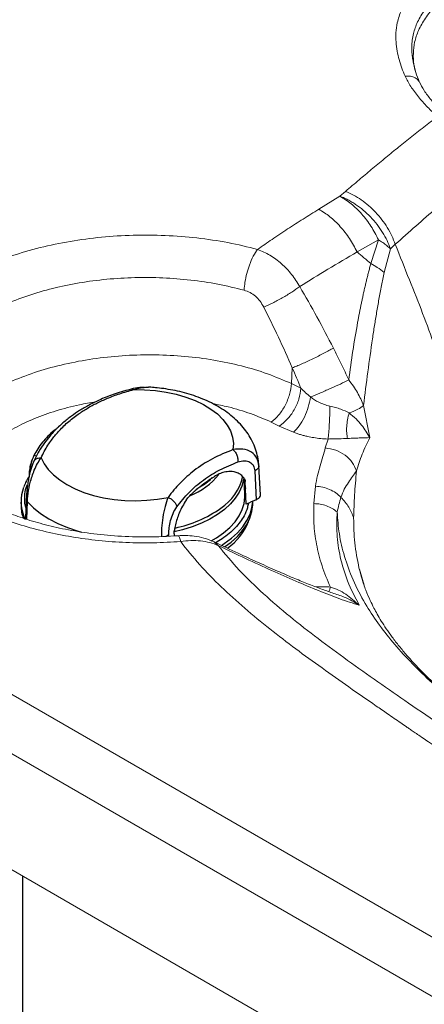
# Model space of a CAD drawing. Units: millimetres. Extents: x 0 to 465, y 0 to 297.
# Drawn here: x 284 to 290, y 230 to 245 of the extents above; entities that cross this region are included whole.
import ezdxf

# ---------------------------------------------------------------- set-up
doc = ezdxf.new("R2010")
doc.units = ezdxf.units.MM

msp = doc.modelspace()

# ---------------------------------------------------------------- linework, layer by layer
at = {"color": 7, "linetype": 'Continuous', "lineweight": 18}
for p, q in [((290.15338, 243.99373), (290.15541, 243.98545)), ((289.02078, 241.94482), (289.10671, 242.01965)), ((288.69431, 241.74463), (289.02078, 241.94482)), ((289.28434, 241.08773), (289.61375, 241.27467)), ((289.61375, 241.27467), (289.49589, 240.90822)), ((289.70258, 240.77239), (289.79719, 241.13758)), ((289.79719, 241.13758), (289.87232, 241.20469)), ((288.28693, 239.30458), (288.2738, 239.06157)), ((288.41903, 238.98983), (288.2738, 239.06157)), ((289.47934, 238.22977), (289.38415, 238.72419)), ((287.96199, 238.46985), (288.08664, 238.40827)), ((288.08664, 238.40827), (288.30566, 238.31177)), ((288.79536, 238.07231), (288.83899, 238.20849)), ((288.64424, 237.4823), (288.61843, 237.2151)), ((289.32, 236.20373), (289.31357, 236.22548)), ((340.79087, 201.47443), (281.28859, 235.82438)), ((340.37262, 200.80336), (280.8702, 235.15339)), ((340.1824, 199.127), (280.4618, 233.60297))]:
    msp.add_line(p, q, dxfattribs=at)
at = {"color": 8, "linetype": 'Continuous', "lineweight": 18}
for p, q in [((290.15541, 243.98545), (290.18923, 243.84767)), ((287.14611, 236.56934), (287.08167, 236.62435)), ((289.39228, 235.95915), (289.32, 236.20373))]:
    msp.add_line(p, q, dxfattribs=at)
at = {"color": 7, "linetype": 'Continuous', "lineweight": 25}
for p, q in [((284.30946, 237.95658), (284.31494, 237.96724)), ((284.32341, 237.95039), (284.33131, 237.96559)), ((287.79692, 237.35144), (287.77285, 237.79583)), ((284.23338, 237.65767), (284.23271, 237.62456)), ((287.55825, 237.36011), (287.54809, 237.5939)), ((287.70824, 237.71918), (287.73197, 237.27517)), ((287.57678, 237.20578), (287.56294, 237.55734)), ((284.19008, 237.28222), (284.18038, 236.97917)), ((284.19163, 237.28221), (284.19199, 237.27473)), ((284.10913, 237.23727), (284.10975, 237.18305)), ((287.67822, 237.22426), (287.6779, 237.25178)), ((286.46726, 236.75163), (286.46888, 236.71827)), ((284.13233, 231.48402), (284.13233, 224.35759))]:
    msp.add_line(p, q, dxfattribs=at)
at = {"color": 8, "linetype": 'Continuous', "lineweight": 25}
for p, q in [((286.93292, 237.51096), (286.81772, 237.44042)), ((284.18596, 237.15339), (284.17087, 237.21511)), ((284.19868, 236.97371), (284.20739, 237.24127)), ((286.38777, 236.71501), (286.38643, 236.74719))]:
    msp.add_line(p, q, dxfattribs=at)
at = {"color": 7, "linetype": 'Continuous', "lineweight": 25, "flags": 128}
for points in [[(285.84428, 238.96823), (286.01283, 238.96663), (286.17975, 238.95422), (286.3429, 238.93115), (286.50023, 238.89771), (286.64972, 238.85432), (286.78948, 238.80154), (286.91774, 238.74004), (287.03287, 238.6706), (287.13341, 238.59409), (287.21808, 238.5115), (287.28581, 238.42386), (287.33573, 238.3323), (287.36722, 238.23797), (287.37987, 238.14207), (287.37352, 238.04582)], [(284.42095, 237.92159), (284.466, 237.82917), (284.52904, 237.74037), (284.60927, 237.65632), (284.70568, 237.57809), (284.81704, 237.50667), (284.94194, 237.44296), (285.0788, 237.38778), (285.22587, 237.34182), (285.38129, 237.30567), (285.54308, 237.27979), (285.7092, 237.2645), (285.87753, 237.26001), (286.04593, 237.26636), (286.21227, 237.28348), (286.37443, 237.31115)], [(287.57333, 237.44572), (287.5539, 237.51141), (287.55138, 237.51829)], [(287.03794, 236.64169), (287.12015, 236.68998), (287.22948, 236.7663), (287.32464, 236.84852), (287.40462, 236.93577), (287.46858, 237.02714), (287.51582, 237.12165), (287.54586, 237.21829), (287.55838, 237.31606), (287.55825, 237.36011)], [(287.24492, 236.54878), (287.34545, 236.62256), (287.44157, 236.70875), (287.52229, 236.79986), (287.58684, 236.89499), (287.63457, 236.99318), (287.66499, 237.09346), (287.67781, 237.19484), (287.67822, 237.22426)]]:
    msp.add_lwpolyline(points, dxfattribs=at)
at = {"color": 8, "linetype": 'Continuous', "lineweight": 25, "flags": 128}
for points in [[(287.54016, 237.6067), (287.5361, 237.57921), (287.51058, 237.48281), (287.46787, 237.38828), (287.40842, 237.29663), (287.33287, 237.20883), (287.242, 237.1258), (287.13679, 237.04844), (287.01835, 236.97755), (286.88793, 236.91389), (286.74692, 236.85814), (286.59682, 236.81088), (286.46925, 236.77908)], [(284.20739, 237.24127), (284.30169, 237.14837), (284.41194, 237.06146), (284.53705, 236.98141), (284.67574, 236.90903), (284.82662, 236.84504), (284.98818, 236.7901), (285.03849, 236.77546)], [(287.19592, 236.5719), (287.2398, 236.6), (287.34968, 236.68071), (287.44509, 236.76716), (287.52507, 236.85848), (287.58884, 236.95377), (287.63576, 237.05208), (287.66536, 237.15244), (287.67717, 237.24869)], [(284.15452, 237.01594), (284.15679, 237.01042), (284.17501, 236.9702)]]:
    msp.add_lwpolyline(points, dxfattribs=at)
at = {"color": 8, "linetype": 'Continuous', "lineweight": 25}
for centre, radius, start, end in [((284.82129, 237.69226), 0.57605, 152.687911, 180.870348), ((286.3066, 238.35238), 1.09402, 291.674711, 320.964756), ((286.75536, 237.80223), 0.78665, 303.109124, 347.814871), ((286.08186, 238.7287), 1.93145, 281.960025, 304.832296)]:
    msp.add_arc(centre, radius, start, end, dxfattribs=at)
at = {"color": 7, "linetype": 'Continuous', "lineweight": 25}
for centre, radius, start, end in [((288.78944, 234.97985), 3.14947, 123.49654, 129.161973), ((284.70968, 237.24421), 0.60025, 158.843209, 202.352438), ((284.70895, 237.19107), 0.59925, 180.767055, 200.030848), ((289.51039, 233.08964), 4.54769, 113.02054, 115.162429), ((286.76637, 237.26962), 0.90681, 305.161469, 338.789185)]:
    msp.add_arc(centre, radius, start, end, dxfattribs=at)
at = {"color": 7, "linetype": 'Continuous', "lineweight": 18}
for points, knots in [([(290.02262, 243.79246), (290.00515, 243.83353), (289.96938, 243.9176), (289.93046, 244.04619), (289.90009, 244.1805), (289.88173, 244.31856), (289.8793, 244.46424), (289.90117, 244.6288), (289.96318, 244.81455), (290.07543, 245.01552), (290.22657, 245.2204), (290.40501, 245.42706), (290.67349, 245.70895), (291.04805, 246.05935), (291.56227, 246.46969), (292.13286, 246.87156), (292.74072, 247.2674), (293.1733, 247.51936), (293.38951, 247.6453)], [0, 0, 0, 0, 0.02809146, 0.05750197, 0.08666729, 0.11806623, 0.14943658, 0.1833728, 0.22756035, 0.27477001, 0.32339095, 0.37538378, 0.42812597, 0.53709372, 0.64869719, 0.76434167, 0.88221613, 1, 1, 1, 1]), ([(290.24208, 243.7053), (290.22316, 243.75243), (290.18596, 243.84507), (290.16456, 243.93902), (290.15405, 243.98518)], [0, 0, 0, 0, 0.50877091, 1, 1, 1, 1]), ([(290.51973, 243.16783), (290.46831, 243.21723), (290.36426, 243.31716), (290.22739, 243.47344), (290.1078, 243.63156), (290.0504, 243.73999), (290.02262, 243.79246)], [0, 0, 0, 0, 0.25064195, 0.50709539, 0.76146765, 1, 1, 1, 1]), ([(290.69117, 243.14466), (290.64331, 243.19051), (290.54709, 243.28269), (290.42252, 243.42448), (290.3152, 243.56596), (290.26466, 243.66256), (290.2406, 243.70853)], [0, 0, 0, 0, 0.25616909, 0.51504151, 0.76918797, 1, 1, 1, 1]), ([(289.10671, 242.01965), (289.17614, 242.07873), (289.30752, 242.19053), (289.50666, 242.35848), (289.70083, 242.5202), (289.90099, 242.68368), (290.10267, 242.84493), (290.30945, 243.00713), (290.44964, 243.11427), (290.51973, 243.16783)], [0, 0, 0, 0, 0.15203892, 0.28771663, 0.43345723, 0.57110217, 0.71406356, 0.85702574, 1, 1, 1, 1]), ([(291.1659, 242.31474), (290.94524, 242.13273), (290.50174, 241.76691), (290.08281, 241.39271), (289.87232, 241.20469)], [0, 0, 0, 0, 0.49754318, 1, 1, 1, 1]), ([(289.87232, 241.20469), (289.85572, 241.24824), (289.82251, 241.33533), (289.7521, 241.46317), (289.66847, 241.58532), (289.57193, 241.69901), (289.46507, 241.80182), (289.35016, 241.89102), (289.22982, 241.96624), (289.14775, 242.00185), (289.10671, 242.01965)], [0, 0, 0, 0, 0.124999892, 0.250000561, 0.375000299, 0.499999689, 0.624999493, 0.750001268, 0.875000097, 1, 1, 1, 1]), ([(289.61375, 241.27467), (289.57731, 241.34532), (289.50443, 241.48662), (289.35809, 241.67525), (289.19475, 241.83661), (289.07877, 241.90875), (289.02078, 241.94482)], [0, 0, 0, 0, 0.24999915, 0.49999998, 0.75000054, 1, 1, 1, 1]), ([(289.02078, 241.94482), (289.04415, 241.93553), (289.08416, 241.91964), (289.14576, 241.88947), (289.20284, 241.85786), (289.28379, 241.80674), (289.38165, 241.73329), (289.49291, 241.62925), (289.5931, 241.51349), (289.67848, 241.39025), (289.74844, 241.26409), (289.78112, 241.17927), (289.79719, 241.13758)], [0, 0, 0, 0, 0.07017216, 0.12012029, 0.18620667, 0.24438329, 0.37147778, 0.50008182, 0.62868469, 0.75577672, 0.8799552, 1, 1, 1, 1]), ([(287.75344, 241.12707), (287.8266, 241.17852), (287.97759, 241.2847), (288.21198, 241.44006), (288.45253, 241.59444), (288.61389, 241.69467), (288.69431, 241.74463)], [0, 0, 0, 0, 0.242754676, 0.500986815, 0.751277498, 1, 1, 1, 1]), ([(288.69431, 241.74463), (288.75176, 241.70926), (288.86665, 241.63854), (289.02872, 241.48059), (289.17442, 241.29588), (289.2477, 241.15711), (289.28434, 241.08773)], [0, 0, 0, 0, 0.250001637, 0.49999925, 0.750002725, 1, 1, 1, 1]), ([(283.4087, 237.15565), (283.28585, 237.21872), (283.04006, 237.34491), (282.72466, 237.56478), (282.45429, 237.80313), (282.23608, 238.05886), (282.07238, 238.3277), (281.9658, 238.60593), (281.91758, 238.88952), (281.92863, 239.17441), (281.99879, 239.45652), (282.12693, 239.73181), (282.31142, 239.99631), (282.54964, 240.24615), (282.83797, 240.47778), (283.17244, 240.68776), (283.54812, 240.87303), (283.95945, 241.03098), (284.40058, 241.15927), (284.86509, 241.25603), (285.34624, 241.32003), (285.83714, 241.3502), (286.33089, 241.34632), (286.81981, 241.3078), (287.29912, 241.23788), (287.60204, 241.164), (287.75344, 241.12707)], [0, 0, 0, 0, 0.04166392, 0.08336136, 0.12501611, 0.16665825, 0.208335, 0.24997136, 0.29160435, 0.33327987, 0.37492052, 0.41657266, 0.45827108, 0.49994199, 0.54162082, 0.58333883, 0.62502017, 0.66668951, 0.70838986, 0.75004687, 0.79169134, 0.83337338, 0.87501582, 0.91665963, 0.95834639, 1, 1, 1, 1]), ([(289.61375, 241.27467), (289.63568, 241.26034), (289.68053, 241.23105), (289.7423, 241.18511), (289.7787, 241.15359), (289.79719, 241.13758)], [0, 0, 0, 0, 0.32011945, 0.65466398, 1, 1, 1, 1]), ([(287.54533, 240.49933), (287.54861, 240.54031), (287.55516, 240.62229), (287.58428, 240.75748), (287.62747, 240.89576), (287.68541, 241.02992), (287.73076, 241.09468), (287.75344, 241.12707)], [0, 0, 0, 0, 0.18676938, 0.37353811, 0.56030672, 0.78015174, 1, 1, 1, 1]), ([(288.40092, 240.55469), (288.36124, 240.61852), (288.28172, 240.74643), (288.12338, 240.91011), (287.94567, 241.04496), (287.81749, 241.09971), (287.75344, 241.12707)], [0, 0, 0, 0, 0.24906357, 0.49916325, 0.74970379, 1, 1, 1, 1]), ([(289.28434, 241.08773), (289.13263, 240.99909), (288.83142, 240.82311), (288.54372, 240.64373), (288.40092, 240.55469)], [0, 0, 0, 0, 0.503665699, 1, 1, 1, 1]), ([(289.49589, 240.90822), (289.46067, 240.93816), (289.39023, 240.99804), (289.31964, 241.05783), (289.28434, 241.08773)], [0, 0, 0, 0, 0.499974502, 1, 1, 1, 1]), ([(289.87232, 241.20469), (289.94494, 241.02156), (290.08665, 240.66424), (290.29613, 240.14343), (290.4856, 239.62723), (290.66198, 239.10939), (290.8622, 238.46514), (291.07675, 237.68152), (291.29951, 236.74388), (291.44006, 236.09746), (291.51128, 235.76988)], [0, 0, 0, 0, 0.1011722, 0.19741114, 0.29365428, 0.38995082, 0.48680903, 0.65231958, 0.8238108, 1, 1, 1, 1]), ([(289.15723, 239.11771), (289.17677, 239.26593), (289.21563, 239.56062), (289.26942, 239.87929), (289.3047, 240.06846), (289.31655, 240.13032), (289.3287, 240.19214), (289.34115, 240.25393), (289.35392, 240.31569), (289.36701, 240.37742), (289.38083, 240.44101), (289.39561, 240.50727), (289.41113, 240.57483), (289.42703, 240.64196), (289.44318, 240.70799), (289.46, 240.77443), (289.4775, 240.84127), (289.48974, 240.88583), (289.49589, 240.90822)], [0, 0, 0, 0, 0.24959044, 0.49621998, 0.53061924, 0.56500289, 0.59937363, 0.63373917, 0.66810652, 0.70247986, 0.73686693, 0.77440525, 0.81334448, 0.85004312, 0.8870468, 0.92436522, 0.96201198, 1, 1, 1, 1]), ([(289.38415, 238.72419), (289.40537, 238.8962), (289.44718, 239.23507), (289.50544, 239.64864), (289.55224, 239.95403), (289.58513, 240.15715), (289.62024, 240.36237), (289.65834, 240.56834), (289.68791, 240.70472), (289.70258, 240.77239)], [0, 0, 0, 0, 0.25620373, 0.50473144, 0.60279155, 0.70034632, 0.79970093, 0.90061439, 1, 1, 1, 1]), ([(289.70258, 240.77239), (289.66872, 240.79836), (289.60825, 240.84474), (289.53023, 240.88882), (289.49589, 240.90822)], [0, 0, 0, 0, 0.55988063, 1, 1, 1, 1]), ([(287.54533, 240.49933), (287.57598, 240.48873), (287.63751, 240.46746), (287.72122, 240.40707), (287.7942, 240.33057), (287.829, 240.27003), (287.84658, 240.23943)], [0, 0, 0, 0, 0.24503547, 0.49193167, 0.74316991, 1, 1, 1, 1]), ([(287.84658, 240.23943), (287.89064, 240.25869), (287.97876, 240.2972), (288.13257, 240.37984), (288.28255, 240.46997), (288.36147, 240.52645), (288.40092, 240.55469)], [0, 0, 0, 0, 0.249999595, 0.500002677, 0.749999915, 1, 1, 1, 1]), ([(288.40092, 240.55469), (288.49036, 240.40024), (288.67002, 240.08998), (288.83587, 239.76931), (288.91916, 239.60826)], [0, 0, 0, 0, 0.49779076, 1, 1, 1, 1]), ([(287.84658, 240.23943), (287.9231, 240.08636), (288.07654, 239.77943), (288.21668, 239.46314), (288.28693, 239.30458)], [0, 0, 0, 0, 0.49870858, 1, 1, 1, 1]), ([(288.28693, 239.30458), (288.30877, 239.3131), (288.35246, 239.33013), (288.43089, 239.36366), (288.51507, 239.40149), (288.60287, 239.44279), (288.69069, 239.48584), (288.77495, 239.52892), (288.85348, 239.57078), (288.89727, 239.59577), (288.91916, 239.60826)], [0, 0, 0, 0, 0.12499807, 0.24999737, 0.37499976, 0.49999835, 0.62499759, 0.74999707, 0.87500041, 1, 1, 1, 1]), ([(288.91916, 239.60826), (288.95972, 239.52729), (289.04106, 239.36494), (289.11844, 239.20026), (289.15723, 239.11771)], [0, 0, 0, 0, 0.49873916, 1, 1, 1, 1]), ([(288.28693, 239.30458), (288.30933, 239.25242), (288.3542, 239.14797), (288.3974, 239.04258), (288.41903, 238.98983)], [0, 0, 0, 0, 0.49945332, 1, 1, 1, 1]), ([(288.56687, 238.85595), (288.61378, 238.87508), (288.7076, 238.91334), (288.8721, 238.98489), (289.03222, 239.05728), (289.11556, 239.09757), (289.15723, 239.11771)], [0, 0, 0, 0, 0.24999784, 0.49999867, 0.74999799, 1, 1, 1, 1]), ([(289.15723, 239.11771), (289.20446, 239.05366), (289.29938, 238.92493), (289.35581, 238.79132), (289.38415, 238.72419)], [0, 0, 0, 0, 0.497589448, 1, 1, 1, 1]), ([(287.96199, 238.46985), (288.0012, 238.50258), (288.07961, 238.56805), (288.17965, 238.72273), (288.25257, 238.89629), (288.26673, 239.00647), (288.2738, 239.06157)], [0, 0, 0, 0, 0.24999978, 0.49999987, 0.74999955, 1, 1, 1, 1]), ([(288.41903, 238.98983), (288.41145, 238.93498), (288.39631, 238.82528), (288.31854, 238.65412), (288.21193, 238.50269), (288.12841, 238.43974), (288.08664, 238.40827)], [0, 0, 0, 0, 0.250000071, 0.499999087, 0.74999915, 1, 1, 1, 1]), ([(288.41903, 238.98983), (288.44275, 238.96686), (288.49016, 238.92093), (288.5413, 238.8776), (288.56687, 238.85595)], [0, 0, 0, 0, 0.50023443, 1, 1, 1, 1]), ([(288.30566, 238.31177), (288.33591, 238.34275), (288.39641, 238.4047), (288.476, 238.54405), (288.53843, 238.70058), (288.55739, 238.80416), (288.56687, 238.85595)], [0, 0, 0, 0, 0.2499997, 0.49999653, 0.74999831, 1, 1, 1, 1]), ([(288.56687, 238.85595), (288.60832, 238.82717), (288.67298, 238.78228), (288.77603, 238.73698), (288.83556, 238.72265), (288.86641, 238.71522)], [0, 0, 0, 0, 0.46256065, 0.72144397, 1, 1, 1, 1]), ([(288.86641, 238.71522), (288.8653, 238.66717), (288.86309, 238.57107), (288.85661, 238.42908), (288.84848, 238.301), (288.84215, 238.23933), (288.83899, 238.20849)], [0, 0, 0, 0, 0.25000082, 0.49999838, 0.74999739, 1, 1, 1, 1]), ([(289.16143, 238.61066), (289.11982, 238.63053), (289.05543, 238.66127), (288.95331, 238.69587), (288.89621, 238.70859), (288.86641, 238.71522)], [0, 0, 0, 0, 0.46623646, 0.72139789, 1, 1, 1, 1]), ([(289.16143, 238.61066), (289.20983, 238.62878), (289.30664, 238.66503), (289.35832, 238.70447), (289.38415, 238.72419)], [0, 0, 0, 0, 0.49999622, 1, 1, 1, 1]), ([(289.16143, 238.61066), (289.1524, 238.57566), (289.13433, 238.50565), (289.12266, 238.401), (289.12217, 238.30165), (289.1327, 238.2452), (289.13796, 238.21698)], [0, 0, 0, 0, 0.24999845, 0.5000035, 0.75000449, 1, 1, 1, 1]), ([(289.47934, 238.22977), (289.44119, 238.29518), (289.38342, 238.39423), (289.27017, 238.5212), (289.19816, 238.58044), (289.16143, 238.61066)], [0, 0, 0, 0, 0.4878593, 0.73870821, 1, 1, 1, 1]), ([(288.30566, 238.31177), (288.32345, 238.30543), (288.35866, 238.29288), (288.41288, 238.27606), (288.4674, 238.261), (288.53545, 238.24466), (288.62059, 238.22835), (288.7263, 238.21412), (288.80067, 238.21041), (288.83899, 238.20849)], [0, 0, 0, 0, 0.11069356, 0.21910157, 0.32547116, 0.43008449, 0.60819063, 0.79817379, 1, 1, 1, 1]), ([(288.83899, 238.20849), (288.8684, 238.20958), (288.9257, 238.2117), (289.03079, 238.21364), (289.09526, 238.21565), (289.13796, 238.21698)], [0, 0, 0, 0, 0.26249314, 0.51147016, 1, 1, 1, 1]), ([(289.13796, 238.21698), (289.17559, 238.21866), (289.24986, 238.22198), (289.36966, 238.22674), (289.43559, 238.22856), (289.47934, 238.22977)], [0, 0, 0, 0, 0.256901124, 0.506931474, 1, 1, 1, 1]), ([(289.27534, 237.71767), (289.30211, 237.80388), (289.35572, 237.9765), (289.4381, 238.14528), (289.47934, 238.22977)], [0, 0, 0, 0, 0.49943204, 1, 1, 1, 1]), ([(288.79536, 238.07231), (288.78212, 238.02797), (288.75475, 237.93635), (288.71215, 237.79421), (288.67134, 237.64205), (288.65346, 237.53668), (288.64424, 237.4823)], [0, 0, 0, 0, 0.2261243, 0.46733462, 0.72510808, 1, 1, 1, 1]), ([(289.27534, 237.71767), (289.25702, 237.76241), (289.22037, 237.85188), (289.10484, 237.96301), (288.95931, 238.04477), (288.85001, 238.06313), (288.79536, 238.07231)], [0, 0, 0, 0, 0.2500001, 0.50000044, 0.74999944, 1, 1, 1, 1]), ([(289.27534, 237.71767), (289.2345, 237.66108), (289.17234, 237.57495), (289.08375, 237.43608), (289.05204, 237.35305), (289.03592, 237.31086)], [0, 0, 0, 0, 0.48507632, 0.73831521, 1, 1, 1, 1]), ([(289.23134, 236.99457), (289.23475, 237.1095), (289.24137, 237.33273), (289.26424, 237.59192), (289.27534, 237.71767)], [0, 0, 0, 0, 0.5148091, 1, 1, 1, 1]), ([(288.64424, 237.4823), (288.6817, 237.47886), (288.75661, 237.47198), (288.86318, 237.43549), (288.96018, 237.38288), (289.01068, 237.33486), (289.03592, 237.31086)], [0, 0, 0, 0, 0.2500016, 0.50000287, 0.75000426, 1, 1, 1, 1]), ([(288.97792, 237.08626), (288.98646, 237.12416), (289.00346, 237.19957), (289.02514, 237.27389), (289.03593, 237.31086)], [0, 0, 0, 0, 0.50252665, 1, 1, 1, 1]), ([(289.03592, 237.31086), (289.08022, 237.26237), (289.16882, 237.1654), (289.2105, 237.05151), (289.23134, 236.99457)], [0, 0, 0, 0, 0.50000009, 1, 1, 1, 1]), ([(286.56808, 236.6311), (286.4279, 236.62278), (286.14752, 236.60614), (285.72412, 236.61301), (285.30429, 236.64317), (284.89198, 236.69862), (284.49153, 236.77804), (284.10782, 236.88126), (283.74242, 237.00537), (283.51995, 237.10555), (283.4087, 237.15565)], [0, 0, 0, 0, 0.12493621, 0.24987932, 0.37483712, 0.49981712, 0.62482341, 0.7498562, 0.87491702, 1, 1, 1, 1]), ([(286.53011, 236.72073), (286.37108, 236.71188), (286.0613, 236.69464), (285.60732, 236.71022), (285.18503, 236.75117), (284.7979, 236.81496), (284.44823, 236.89561), (284.13727, 236.98872), (283.86279, 237.08873), (283.70085, 237.1626), (283.62306, 237.19808)], [0, 0, 0, 0, 0.15288872, 0.29780458, 0.43474846, 0.5637235, 0.68473046, 0.79777421, 0.90286066, 1, 1, 1, 1]), ([(288.87369, 235.93022), (288.82738, 236.03957), (288.73485, 236.25805), (288.65442, 236.5861), (288.61215, 236.9055), (288.61637, 237.11337), (288.61843, 237.2151)], [0, 0, 0, 0, 0.26041843, 0.52031112, 0.76523412, 1, 1, 1, 1]), ([(288.61843, 237.2151), (288.65179, 237.21319), (288.71852, 237.20938), (288.81454, 237.18276), (288.90383, 237.14296), (288.95322, 237.10516), (288.97792, 237.08626)], [0, 0, 0, 0, 0.25000303, 0.50000424, 0.75000141, 1, 1, 1, 1]), ([(289.31737, 235.64984), (289.25336, 235.77427), (289.12733, 236.01926), (289.01866, 236.38826), (288.96443, 236.74375), (288.9735, 236.97399), (288.97792, 237.08626)], [0, 0, 0, 0, 0.26525295, 0.52224416, 0.76704795, 1, 1, 1, 1]), ([(288.97792, 237.08626), (288.98595, 236.97345), (289.00221, 236.74485), (289.08504, 236.39578), (289.21651, 236.03692), (289.39182, 235.69626), (289.59952, 235.37733), (289.82917, 235.08155), (290.09539, 234.78672), (290.39072, 234.49596), (290.61083, 234.30465), (290.71957, 234.21015)], [0, 0, 0, 0, 0.111847125, 0.226656353, 0.347127669, 0.472450146, 0.575682135, 0.68095833, 0.787746298, 0.895146548, 1, 1, 1, 1]), ([(287.08262, 236.62597), (287.03073, 236.64754), (286.93377, 236.68784), (286.78322, 236.71631), (286.65018, 236.72677), (286.56789, 236.72263), (286.53011, 236.72073)], [0, 0, 0, 0, 0.30780749, 0.57512476, 0.80494586, 1, 1, 1, 1]), ([(287.14611, 236.56934), (287.10398, 236.58594), (287.01969, 236.61917), (286.87622, 236.64351), (286.72491, 236.65023), (286.62037, 236.63748), (286.56808, 236.6311)], [0, 0, 0, 0, 0.24961594, 0.49955674, 0.74972402, 1, 1, 1, 1]), ([(370.22399, 212.57574), (370.09869, 212.50462), (369.85635, 212.36709), (369.50524, 212.16782), (369.23279, 212.0132), (369.03011, 211.89818), (368.89045, 211.81893), (368.75316, 211.74103), (368.6204, 211.66569), (368.49214, 211.59292), (368.3684, 211.52271), (368.25387, 211.45774), (368.1482, 211.39779), (368.05104, 211.34267), (367.95733, 211.28952), (367.86708, 211.23833), (367.78029, 211.18911), (367.69695, 211.14185), (367.61279, 211.09413), (367.31738, 210.92664), (366.86638, 210.671), (366.27337, 210.3351), (365.75835, 210.04357), (365.26584, 209.76498), (364.76558, 209.48225), (364.00094, 209.05061), (362.97468, 208.47287), (362.03438, 207.94711), (361.42373, 207.60801), (361.13231, 207.44663), (360.8326, 207.28124), (360.57858, 207.14161), (360.37975, 207.03269), (360.23281, 206.95239), (360.08971, 206.87439), (359.95044, 206.79869), (359.81501, 206.72528), (359.52537, 206.56878), (359.07687, 206.32861), (358.46228, 206.0063), (357.83646, 205.68773), (357.19668, 205.37537), (356.5432, 205.07422), (355.87121, 204.78782), (355.17712, 204.52069), (354.45406, 204.27641), (353.72552, 204.06709), (352.99738, 203.89337), (352.27657, 203.75383), (351.54174, 203.64302), (350.79291, 203.56028), (350.03514, 203.50553), (349.27027, 203.47779), (348.50307, 203.4761), (347.73293, 203.49966), (346.96419, 203.54801), (346.23901, 203.61732), (345.56196, 203.70357), (344.9351, 203.80287), (344.32047, 203.92026), (343.71846, 204.05598), (343.12597, 204.21051), (342.53999, 204.38383), (341.96024, 204.57467), (341.38593, 204.78091), (340.82495, 204.99648), (340.27668, 205.21805), (339.74622, 205.44052), (339.24656, 205.65596), (338.7777, 205.86218), (338.32532, 206.06418), (337.86195, 206.27376), (337.37546, 206.49634), (336.87286, 206.72868), (336.3834, 206.95703), (335.65579, 207.29905), (334.70522, 207.75134), (333.51588, 208.32661), (332.35267, 208.89956), (331.44601, 209.3546), (330.79165, 209.68688), (330.37638, 209.89902), (329.96198, 210.1119), (329.5497, 210.32477), (329.13889, 210.53789), (328.73706, 210.74725), (328.35154, 210.94888), (327.98257, 211.14249), (327.61733, 211.3347), (327.24108, 211.53322), (326.68485, 211.82747), (325.97972, 212.20197), (325.12422, 212.65827), (324.28254, 213.10884), (323.36358, 213.60249), (322.38737, 214.12878), (321.35551, 214.68754), (320.33431, 215.24329), (319.31996, 215.79857), (318.31094, 216.35458), (317.2566, 216.93995), (316.14056, 217.56504), (314.97447, 218.22495), (313.81436, 218.88842), (312.73465, 219.51249), (311.74446, 220.08981), (310.82691, 220.62862), (309.89935, 221.17651), (308.96254, 221.73262), (308.12583, 222.2313), (307.41004, 222.6591), (306.79287, 223.02881), (306.18688, 223.39278), (305.57444, 223.76183), (304.97594, 224.12401), (304.35053, 224.50441), (303.71769, 224.89186), (303.06195, 225.29653), (302.41501, 225.69933), (301.76592, 226.1072), (301.26614, 226.42408), (300.91825, 226.64582), (300.72322, 226.77043), (300.53168, 226.89306), (300.33295, 227.02053), (300.12622, 227.15336), (299.91564, 227.28888), (299.73567, 227.40487), (299.58645, 227.50112), (299.46406, 227.58011), (299.33429, 227.66391), (299.21636, 227.74009), (299.11629, 227.80476), (299.03107, 227.85984), (298.93848, 227.91969), (298.82952, 227.99013), (298.70594, 228.07002), (298.52447, 228.18735), (298.29857, 228.33337), (298.03992, 228.50048), (297.80532, 228.65199), (297.59276, 228.78918), (297.38762, 228.92147), (297.15168, 229.07347), (296.8703, 229.25458), (296.63384, 229.40664), (296.47216, 229.51056), (296.39348, 229.56113), (296.30193, 229.61995), (296.19728, 229.68718), (296.08536, 229.75909), (295.98354, 229.8245), (295.904, 229.87561), (295.84409, 229.91409), (295.80116, 229.94168), (295.76644, 229.96398), (295.73995, 229.98101), (295.72167, 229.99274), (295.69833, 230.00775), (295.58217, 230.08241), (295.43765, 230.17536), (295.27724, 230.27863), (295.18465, 230.33827), (295.08693, 230.40127), (294.98295, 230.46836), (294.75742, 230.61405), (294.43087, 230.8256), (294.01972, 231.09355), (293.63979, 231.34298), (293.27847, 231.58194), (292.92209, 231.81942), (292.56884, 232.05667), (292.22013, 232.29249), (291.87617, 232.52647), (291.59421, 232.71904), (291.36276, 232.87737), (291.23026, 232.96809), (291.15194, 233.02172), (291.13316, 233.03459), (291.12029, 233.0434), (291.10045, 233.05699), (291.07361, 233.07537), (291.0214, 233.11114), (290.93544, 233.17003), (290.80737, 233.25776), (290.66031, 233.3585), (290.51509, 233.45797), (290.39334, 233.54138), (290.29642, 233.60778), (290.21791, 233.66158), (290.15064, 233.70768), (290.0946, 233.74609), (290.03102, 233.78968), (289.91894, 233.86657), (289.76364, 233.97324), (289.49657, 234.15712), (289.15816, 234.39159), (288.74338, 234.68419), (288.33625, 234.98052), (287.93665, 235.286), (287.5502, 235.60295), (287.18695, 235.9322), (286.85129, 236.27314), (286.66274, 236.51146), (286.56808, 236.6311)], [0, 0, 0, 0, 0.00465862, 0.00900999, 0.01305412, 0.01478794, 0.01654517, 0.01824642, 0.01989169, 0.02148098, 0.02301429, 0.02449161, 0.02573835, 0.02694222, 0.02810323, 0.02922138, 0.03029667, 0.0313291, 0.03231867, 0.03342421, 0.04230693, 0.04907629, 0.05545083, 0.06143055, 0.06735768, 0.07401211, 0.08978485, 0.10536263, 0.10871867, 0.11224899, 0.11606919, 0.1197115, 0.1215484, 0.12333652, 0.12507583, 0.12676636, 0.1284081, 0.13000107, 0.13728465, 0.14462673, 0.15201491, 0.15940523, 0.16683972, 0.17417993, 0.18154445, 0.18894626, 0.19637695, 0.20310159, 0.20981918, 0.21651782, 0.22322252, 0.23001881, 0.23675145, 0.24352913, 0.25034836, 0.25718795, 0.26402076, 0.26982594, 0.27556308, 0.28124714, 0.28698254, 0.29269002, 0.29847725, 0.30443219, 0.31037912, 0.31640575, 0.32229718, 0.32812175, 0.33378886, 0.33883117, 0.34374961, 0.34895169, 0.35443764, 0.36020759, 0.36602288, 0.37112234, 0.38508484, 0.39868177, 0.41225984, 0.42562465, 0.43053368, 0.43536521, 0.44032651, 0.44524063, 0.45003021, 0.45497011, 0.4595916, 0.46382224, 0.46818993, 0.47269472, 0.47733661, 0.4881925, 0.49809781, 0.50821768, 0.51862566, 0.53137844, 0.54363099, 0.55613528, 0.56858728, 0.5806932, 0.59311786, 0.60737084, 0.62192026, 0.63641133, 0.65066649, 0.66242839, 0.67372333, 0.68536743, 0.69761253, 0.70934919, 0.71725225, 0.72492854, 0.73293006, 0.74043704, 0.74840066, 0.75591846, 0.7645236, 0.77285746, 0.78136795, 0.78975053, 0.79829463, 0.80104967, 0.80349034, 0.80600752, 0.80863294, 0.81136658, 0.81420845, 0.81699394, 0.81851815, 0.82014063, 0.82186139, 0.82368043, 0.82483279, 0.82584394, 0.82707236, 0.82851803, 0.83018095, 0.83199141, 0.83574186, 0.83917257, 0.84228354, 0.84507477, 0.84762593, 0.85043779, 0.85444839, 0.85879915, 0.85982262, 0.86086322, 0.86192096, 0.86345413, 0.86501446, 0.86636078, 0.86749312, 0.86816955, 0.86873729, 0.86919632, 0.86954664, 0.86978825, 0.86992116, 0.87047287, 0.87439705, 0.87565739, 0.87684346, 0.87807532, 0.87954087, 0.88097811, 0.88704865, 0.89255449, 0.89741803, 0.90230277, 0.90712167, 0.91184853, 0.91667054, 0.92136143, 0.92594234, 0.92825089, 0.93087631, 0.93139192, 0.93147252, 0.93164894, 0.93192113, 0.93228914, 0.93275295, 0.93406938, 0.93582572, 0.93802195, 0.94011996, 0.94180028, 0.94303113, 0.94410798, 0.94503077, 0.94579957, 0.94641431, 0.94764798, 0.95041485, 0.95281382, 0.95866864, 0.96443088, 0.97017775, 0.97603812, 0.98200908, 0.98797273, 0.99396205, 1, 1, 1, 1]), ([(288.99393, 235.8105), (288.96353, 235.82025), (288.87917, 235.84731), (288.71903, 235.90519), (288.5189, 235.98249), (288.2947, 236.07447), (288.0506, 236.17901), (287.76824, 236.30466), (287.44533, 236.45282), (287.20677, 236.56671), (287.08262, 236.62597)], [0, 0, 0, 0, 0.06119812, 0.16979749, 0.29731296, 0.41298834, 0.54088797, 0.6811617, 0.83406938, 1, 1, 1, 1]), ([(287.14611, 236.56934), (287.28848, 236.50145), (287.57269, 236.36592), (287.97083, 236.18373), (288.3464, 236.01792), (288.69669, 235.87177), (289.02479, 235.74408), (289.21945, 235.68138), (289.31737, 235.64984)], [0, 0, 0, 0, 0.16639996, 0.33215685, 0.49778011, 0.66380755, 0.83088907, 1, 1, 1, 1]), ([(290.7891, 234.1624), (290.70494, 234.23554), (290.54661, 234.37314), (290.34708, 234.56376), (290.1859, 234.72874), (290.05096, 234.87752), (289.93133, 235.01998), (289.82567, 235.15681), (289.73464, 235.28562), (289.65841, 235.40361), (289.59494, 235.5112), (289.54013, 235.61234), (289.48041, 235.73354), (289.41312, 235.89186), (289.35427, 236.06167), (289.32775, 236.16836), (289.31375, 236.22469)], [0, 0, 0, 0, 0.10113897, 0.19028747, 0.26570038, 0.33573169, 0.40437529, 0.47161084, 0.53492147, 0.59267037, 0.64519442, 0.69374102, 0.75104291, 0.82305897, 0.90658724, 1, 1, 1, 1]), ([(289.31737, 235.64984), (289.25036, 235.71058), (289.15045, 235.80113), (288.99672, 235.88855), (288.9149, 235.91626), (288.87369, 235.93022)], [0, 0, 0, 0, 0.50285177, 0.74965587, 1, 1, 1, 1])]:
    msp.add_open_spline(points, degree=3, knots=knots, dxfattribs=at)
at = {"color": 8, "linetype": 'Continuous', "lineweight": 18}
for points, knots in [([(293.55945, 247.38755), (293.38013, 247.28317), (293.02282, 247.07519), (292.51527, 246.75029), (292.03193, 246.41913), (291.58115, 246.08308), (291.17435, 245.74287), (290.86193, 245.4446), (290.62473, 245.19413), (290.4522, 244.99382), (290.30755, 244.79825), (290.20184, 244.60965), (290.13655, 244.41656), (290.12113, 244.22117), (290.13239, 244.07671), (290.15102, 244.00306), (290.15338, 243.99373)], [0, 0, 0, 0, 0.10936873, 0.21793084, 0.32523322, 0.43070102, 0.53306928, 0.63186256, 0.68926145, 0.7449643, 0.79801499, 0.84736408, 0.89258436, 0.94439711, 0.99295774, 1, 1, 1, 1]), ([(290.16761, 243.93217), (290.16471, 243.94764), (290.15145, 244.01848), (290.14679, 244.14754), (290.16523, 244.32195), (290.22703, 244.5034), (290.33456, 244.68939), (290.48075, 244.87842), (290.65451, 245.07071), (290.89238, 245.31171), (291.20472, 245.60174), (291.61017, 245.93365), (292.05895, 246.25979), (292.53866, 246.58217), (293.03997, 246.90357), (293.39143, 247.11421), (293.56784, 247.21993)], [0, 0, 0, 0, 0.01121667, 0.051345, 0.09395522, 0.14025126, 0.19074384, 0.24487348, 0.30151123, 0.35993445, 0.46025677, 0.56419038, 0.67110261, 0.77972423, 0.88943673, 1, 1, 1, 1]), ([(290.23919, 243.70408), (290.23673, 243.71021), (290.22576, 243.73762), (290.17943, 243.77102), (290.10711, 243.7982), (290.05078, 243.79437), (290.02262, 243.79246)], [0, 0, 0, 0, 0.08770579, 0.39180264, 0.69590156, 1, 1, 1, 1]), ([(282.4321, 238.47062), (282.42812, 238.49177), (282.40848, 238.59595), (282.42489, 238.785), (282.48325, 239.03328), (282.59684, 239.27571), (282.75887, 239.50851), (282.96839, 239.7284), (283.22204, 239.93216), (283.51623, 240.11681), (283.84664, 240.27968), (284.20848, 240.4184), (284.59647, 240.53099), (285.00502, 240.61581), (285.42824, 240.67168), (285.86, 240.69777), (286.29426, 240.6939), (286.72425, 240.65944), (287.14578, 240.59738), (287.41214, 240.53201), (287.54533, 240.49933)], [0, 0, 0, 0, 0.01475274, 0.07268027, 0.13061549, 0.18856187, 0.24652355, 0.30450151, 0.36249045, 0.4204815, 0.47846815, 0.53644614, 0.59441149, 0.65236348, 0.71030532, 0.76824226, 0.82617609, 0.88411148, 0.94205189, 1, 1, 1, 1]), ([(288.2738, 239.06157), (288.15289, 239.1137), (287.91109, 239.21796), (287.5062, 239.33799), (287.07911, 239.42863), (286.63367, 239.48592), (286.17841, 239.50959), (285.72082, 239.49905), (285.26874, 239.45455), (284.82983, 239.37681), (284.41156, 239.26714), (284.0211, 239.12739), (283.66511, 238.95992), (283.35002, 238.7676), (283.08031, 238.55389), (282.86431, 238.32202), (282.71899, 238.11605), (282.66921, 237.98575), (282.65198, 237.94067)], [0, 0, 0, 0, 0.06442737, 0.12884552, 0.19324233, 0.2576193, 0.32198295, 0.38634058, 0.45069963, 0.51506749, 0.579452, 0.64385768, 0.708284, 0.77272064, 0.83714675, 0.90155094, 0.96593158, 1, 1, 1, 1]), ([(283.12833, 237.48782), (283.14553, 237.53322), (283.19043, 237.65177), (283.31867, 237.83513), (283.50437, 238.0341), (283.73582, 238.21753), (284.00626, 238.38256), (284.3117, 238.52654), (284.64729, 238.6456), (284.9652, 238.73222), (285.17575, 238.76659), (285.26018, 238.78037)], [0, 0, 0, 0, 0.074832729, 0.195387657, 0.316110006, 0.43674456, 0.557394397, 0.67815912, 0.798767992, 0.919312255, 1, 1, 1, 1]), ([(287.05792, 238.75398), (287.13924, 238.73795), (287.34374, 238.69763), (287.65029, 238.60348), (287.85812, 238.51438), (287.96199, 238.46985)], [0, 0, 0, 0, 0.24824642, 0.62425564, 1, 1, 1, 1]), ([(289.31357, 236.22548), (289.28818, 236.35361), (289.23789, 236.60747), (289.23351, 236.86636), (289.23134, 236.99457)], [0, 0, 0, 0, 0.50475043, 1, 1, 1, 1]), ([(286.56808, 236.6311), (286.56206, 236.65384), (286.55001, 236.69932), (286.53696, 236.72449), (286.53137, 236.71849), (286.53034, 236.71739)], [0, 0, 0, 0, 0.44939981, 0.8988059, 1, 1, 1, 1]), ([(341.87343, 204.85237), (341.69462, 204.91849), (341.30196, 205.06368), (340.59169, 205.35019), (339.7439, 205.70933), (338.79862, 206.12772), (337.76272, 206.59842), (336.63974, 207.12048), (335.43272, 207.69207), (334.24588, 208.2635), (332.88443, 208.93102), (331.36384, 209.69467), (329.68319, 210.56006), (328.02946, 211.42664), (326.38995, 212.29586), (324.76522, 213.16418), (322.77582, 214.23434), (320.42658, 215.50943), (317.73142, 216.99626), (315.06682, 218.49901), (312.426, 220.02528), (309.79781, 221.57688), (307.16503, 223.14867), (304.72512, 224.62042), (302.50178, 225.99829), (300.48795, 227.28529), (298.475, 228.59054), (296.43215, 229.90287), (294.69049, 231.02106), (293.28712, 231.95085), (292.20759, 232.68402), (291.14279, 233.41476), (290.2726, 234.0095), (289.60439, 234.47175), (289.1381, 234.80111), (288.68393, 235.13451), (288.24749, 235.47503), (287.83821, 235.82599), (287.46011, 236.18881), (287.25082, 236.44244), (287.14611, 236.56934)], [0, 0, 0, 0, 0.008247175, 0.018110184, 0.033541365, 0.04886032, 0.064013104, 0.084303159, 0.104368591, 0.124167819, 0.14393793, 0.173407463, 0.202177376, 0.231032312, 0.259641833, 0.288037519, 0.316434144, 0.364619297, 0.412721266, 0.460644904, 0.508484159, 0.556843055, 0.60555327, 0.654460692, 0.692936493, 0.731543461, 0.770577453, 0.809749733, 0.849132864, 0.870741225, 0.892075805, 0.913424964, 0.934607585, 0.94407396, 0.953483466, 0.962827567, 0.972131152, 0.981430631, 0.990708752, 1, 1, 1, 1]), ([(288.87369, 235.93022), (288.83896, 235.93223), (288.76755, 235.93637), (288.69228, 235.93572), (288.65254, 235.93317), (288.64952, 235.93298)], [0, 0, 0, 0, 0.46672703, 0.95959843, 1, 1, 1, 1]), ([(288.84745, 235.85996), (288.85134, 235.86706), (288.85993, 235.88271), (288.86883, 235.91344), (288.87369, 235.93022)], [0, 0, 0, 0, 0.45385594, 1, 1, 1, 1]), ([(288.99326, 235.80857), (289.02477, 235.79844), (289.14239, 235.76061), (289.24342, 235.69665), (289.31737, 235.64984)], [0, 0, 0, 0, 0.267970495, 1, 1, 1, 1])]:
    msp.add_open_spline(points, degree=3, knots=knots, dxfattribs=at)
at = {"color": 7, "linetype": 'Continuous', "lineweight": 25}
for points, knots in [([(285.82158, 238.981), (285.73247, 238.95665), (285.56451, 238.91074), (285.34529, 238.8242), (285.16401, 238.73667), (285.01466, 238.64994), (284.87971, 238.55848), (284.74943, 238.45516), (284.63934, 238.35075), (284.54564, 238.24689), (284.46421, 238.14264), (284.3786, 238.01312), (284.33096, 237.91438), (284.30539, 237.86136)], [0, 0, 0, 0, 0.12593517, 0.23737026, 0.33432719, 0.42021896, 0.49666907, 0.584582, 0.68061978, 0.73974297, 0.81266917, 0.89941915, 1, 1, 1, 1]), ([(284.42095, 237.92159), (284.43618, 237.95403), (284.46659, 238.01884), (284.51971, 238.1086), (284.57383, 238.18805), (284.62752, 238.25763), (284.7068, 238.34992), (284.8229, 238.46411), (284.97438, 238.58303), (285.1276, 238.68201), (285.27797, 238.76386), (285.44519, 238.83973), (285.63267, 238.91028), (285.77245, 238.94856), (285.84428, 238.96823)], [0, 0, 0, 0, 0.06681788, 0.13347851, 0.19181726, 0.24166721, 0.29134558, 0.407572, 0.52353962, 0.61301686, 0.70260097, 0.79250467, 0.89337827, 1, 1, 1, 1]), ([(286.0119, 239.00342), (285.98751, 239.00342), (285.91848, 239.00343), (285.84941, 238.98726), (285.80475, 238.9768)], [0, 0, 0, 0, 0.35339435, 1, 1, 1, 1]), ([(286.02406, 239.00455), (286.03383, 239.00599), (286.0508, 239.00849), (286.06676, 239.00607), (286.07352, 239.00505)], [0, 0, 0, 0, 0.576302785, 1, 1, 1, 1]), ([(287.77008, 237.80809), (287.76892, 237.82903), (287.76548, 237.8914), (287.74197, 237.99449), (287.70011, 238.11644), (287.64202, 238.23171), (287.57083, 238.3392), (287.48855, 238.43804), (287.39342, 238.53091), (287.2864, 238.61685), (287.16885, 238.69499), (287.04245, 238.76467), (286.90891, 238.82554), (286.76997, 238.87745), (286.6275, 238.92042), (286.48427, 238.95435), (286.34401, 238.97958), (286.21948, 238.99519), (286.13022, 239.0035), (286.08569, 239.00561), (286.07358, 239.00618)], [0, 0, 0, 0, 0.03012794, 0.0897488, 0.15123069, 0.21525739, 0.27444437, 0.3351992, 0.39739557, 0.46066553, 0.52449775, 0.58837963, 0.65181365, 0.71452436, 0.7762482, 0.83649931, 0.89400336, 0.94753148, 0.98573012, 1, 1, 1, 1]), ([(284.68031, 238.3857), (284.65921, 238.3702), (284.60341, 238.3292), (284.52235, 238.25349), (284.43807, 238.15972), (284.36627, 238.06181), (284.32891, 237.99198), (284.31114, 237.95877)], [0, 0, 0, 0, 0.13599525, 0.35967745, 0.58159608, 0.80099403, 1, 1, 1, 1]), ([(287.37352, 238.04582), (287.26602, 238.00208), (287.05154, 237.91482), (286.823, 237.76358), (286.6632, 237.63196), (286.55917, 237.53239), (286.46188, 237.4261), (286.40363, 237.34952), (286.37443, 237.31115)], [0, 0, 0, 0, 0.26805341, 0.53481003, 0.6507982, 0.76684102, 0.88316609, 1, 1, 1, 1]), ([(287.77285, 237.79583), (287.76541, 237.83782), (287.75022, 237.92348), (287.6605, 238.01496), (287.53051, 238.06323), (287.42584, 238.05162), (287.37352, 238.04582)], [0, 0, 0, 0, 0.229253758, 0.467738179, 0.733921609, 1, 1, 1, 1]), ([(287.37352, 238.04582), (287.38463, 238.03472), (287.40758, 238.01181), (287.43381, 237.96154), (287.45006, 237.90641), (287.45009, 237.87234), (287.45011, 237.85584)], [0, 0, 0, 0, 0.24212385, 0.49999436, 0.75787821, 1, 1, 1, 1]), ([(284.20739, 237.24127), (284.20845, 237.26252), (284.21058, 237.30551), (284.22281, 237.40627), (284.24537, 237.52068), (284.27911, 237.63728), (284.31605, 237.73627), (284.36272, 237.83434), (284.40122, 237.89202), (284.42095, 237.92159)], [0, 0, 0, 0, 0.09223025, 0.18662967, 0.38917363, 0.51972419, 0.65952623, 0.82548123, 1, 1, 1, 1]), ([(284.30563, 237.8619), (284.29, 237.82284), (284.25888, 237.74508), (284.23052, 237.62623), (284.21271, 237.52069), (284.20207, 237.436), (284.19558, 237.36283), (284.19203, 237.30747), (284.19106, 237.28327), (284.19058, 237.27119)], [0, 0, 0, 0, 0.25263828, 0.50301203, 0.62763768, 0.75188304, 0.87586908, 0.93802273, 1, 1, 1, 1]), ([(284.27838, 237.88183), (284.27428, 237.872), (284.25742, 237.83149), (284.2407, 237.75869), (284.2362, 237.69552), (284.23402, 237.66478)], [0, 0, 0, 0, 0.14129553, 0.58219291, 1, 1, 1, 1]), ([(286.50764, 237.1628), (286.56846, 237.23949), (286.68985, 237.39256), (286.91477, 237.58231), (287.16575, 237.74252), (287.35519, 237.81801), (287.45011, 237.85584)], [0, 0, 0, 0, 0.25052536, 0.50000148, 0.7494761, 1, 1, 1, 1]), ([(287.45011, 237.85584), (287.48477, 237.86502), (287.551, 237.88255), (287.63572, 237.85987), (287.69352, 237.80412), (287.70342, 237.747), (287.70824, 237.71918)], [0, 0, 0, 0, 0.28672989, 0.54773201, 0.77970645, 1, 1, 1, 1]), ([(287.77285, 237.79583), (287.77241, 237.78875), (287.77151, 237.77438), (287.75832, 237.75337), (287.73757, 237.73412), (287.71792, 237.72411), (287.70824, 237.71918)], [0, 0, 0, 0, 0.24626727, 0.49999161, 0.75371912, 1, 1, 1, 1]), ([(284.23277, 237.62738), (284.22741, 237.61988), (284.20259, 237.58511), (284.17555, 237.53397), (284.15942, 237.48957), (284.15392, 237.47443)], [0, 0, 0, 0, 0.153512898, 0.711217153, 1, 1, 1, 1]), ([(287.23776, 237.69824), (287.21272, 237.69037), (287.16201, 237.67443), (287.09978, 237.63777), (287.06331, 237.61407), (287.05129, 237.60625)], [0, 0, 0, 0, 0.395460268, 0.80077177, 1, 1, 1, 1]), ([(287.55129, 237.59639), (287.53778, 237.61381), (287.51028, 237.64925), (287.43785, 237.69473), (287.34417, 237.71492), (287.26865, 237.70308), (287.23776, 237.69824)], [0, 0, 0, 0, 0.18371757, 0.37391368, 0.74397183, 1, 1, 1, 1]), ([(287.55129, 237.59639), (287.55557, 237.58807), (287.56153, 237.57648), (287.56263, 237.56156), (287.56294, 237.55734)], [0, 0, 0, 0, 0.71759836, 1, 1, 1, 1]), ([(286.37443, 237.31115), (286.39043, 237.30364), (286.42346, 237.28814), (286.46609, 237.24993), (286.49735, 237.20584), (286.50428, 237.17684), (286.50764, 237.1628)], [0, 0, 0, 0, 0.24212927, 0.5, 0.75786882, 1, 1, 1, 1]), ([(286.65238, 237.26777), (286.67066, 237.29176), (286.70768, 237.34033), (286.75843, 237.38676), (286.79008, 237.41314), (286.80051, 237.42184)], [0, 0, 0, 0, 0.39545855, 0.80077945, 1, 1, 1, 1]), ([(287.73197, 237.27517), (287.74527, 237.28209), (287.77188, 237.29593), (287.79403, 237.32352), (287.796, 237.34257), (287.79692, 237.35144)], [0, 0, 0, 0, 0.348099266, 0.696234279, 1, 1, 1, 1]), ([(286.38643, 236.74719), (286.38673, 236.77878), (286.38736, 236.84364), (286.41028, 236.95875), (286.45018, 237.07306), (286.48789, 237.13196), (286.50764, 237.1628)], [0, 0, 0, 0, 0.22029201, 0.45227004, 0.71327869, 1, 1, 1, 1]), ([(286.65238, 237.26777), (286.63294, 237.23727), (286.59361, 237.17557), (286.53531, 237.05075), (286.49278, 236.92145), (286.476, 236.83073), (286.47063, 236.80173)], [0, 0, 0, 0, 0.23407997, 0.47356291, 0.83170023, 1, 1, 1, 1]), ([(286.46726, 236.75163), (286.46724, 236.76311), (286.46722, 236.77911), (286.46988, 236.79675), (286.47063, 236.80173)], [0, 0, 0, 0, 0.71743984, 1, 1, 1, 1])]:
    msp.add_open_spline(points, degree=3, knots=knots, dxfattribs=at)
at = {"color": 8, "linetype": 'Continuous', "lineweight": 25}
for points, knots in [([(285.80963, 238.97565), (285.81248, 238.9769), (285.82274, 238.98142), (285.83525, 238.97376), (285.84428, 238.96823)], [0, 0, 0, 0, 0.27789623, 1, 1, 1, 1]), ([(285.84428, 238.96823), (285.88011, 238.98004), (285.94027, 238.99989), (285.99993, 239.00321), (286.02406, 239.00455)], [0, 0, 0, 0, 0.59553223, 1, 1, 1, 1]), ([(284.30599, 237.86179), (284.30611, 237.86235), (284.30912, 237.87648), (284.33152, 237.89738), (284.37078, 237.91896), (284.40458, 237.92073), (284.42095, 237.92159)], [0, 0, 0, 0, 0.01409535, 0.34980348, 0.68494889, 1, 1, 1, 1]), ([(286.93292, 237.51096), (286.96573, 237.53592), (287.0113, 237.57058), (287.04491, 237.60927), (287.05432, 237.6201)], [0, 0, 0, 0, 0.72008292, 1, 1, 1, 1]), ([(284.17087, 237.21511), (284.16821, 237.25511), (284.1628, 237.33637), (284.17884, 237.43543), (284.20431, 237.49244), (284.21184, 237.50929)], [0, 0, 0, 0, 0.40593085, 0.82440294, 1, 1, 1, 1]), ([(286.37443, 237.31115), (286.35841, 237.26668), (286.32634, 237.17773), (286.29206, 237.0087), (286.27246, 236.84286), (286.27255, 236.75194), (286.27259, 236.71038)], [0, 0, 0, 0, 0.27386648, 0.54783435, 0.79329836, 1, 1, 1, 1]), ([(284.19199, 237.27473), (284.19198, 237.27221), (284.1919, 237.26066), (284.20059, 237.24979), (284.20739, 237.24127)], [0, 0, 0, 0, 0.21744529, 1, 1, 1, 1]), ([(287.60794, 237.21972), (287.6044, 237.19676), (287.59431, 237.13142), (287.55078, 237.03505), (287.48612, 236.93209), (287.40925, 236.84108), (287.31594, 236.75442), (287.21544, 236.67781), (287.14043, 236.63383), (287.10717, 236.61433)], [0, 0, 0, 0, 0.10147785, 0.28880847, 0.43523971, 0.58169346, 0.73124086, 0.88081135, 1, 1, 1, 1]), ([(286.34267, 236.7132), (286.35198, 236.71835), (286.3701, 236.72839), (286.38109, 236.74104), (286.38643, 236.74719)], [0, 0, 0, 0, 0.51386798, 1, 1, 1, 1])]:
    msp.add_open_spline(points, degree=3, knots=knots, dxfattribs=at)

doc.saveas('drawing.dxf')
